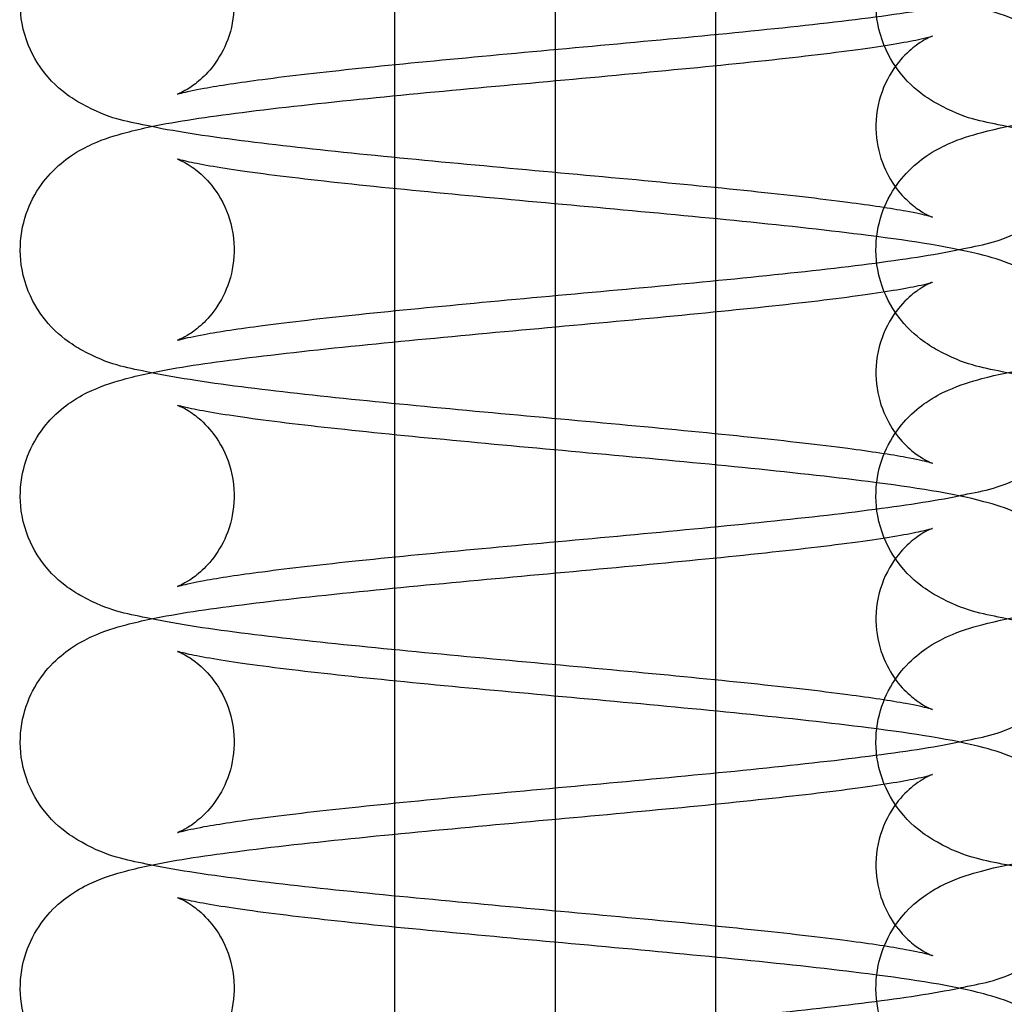
# Model space of a CAD drawing. Units: millimetres. Extents: x 0 to 2942, y -17 to 594.
# Drawn here: x 738 to 739, y 277 to 278 of the extents above; entities that cross this region are included whole.
import ezdxf

# ---------------------------------------------------------------- set-up
doc = ezdxf.new("R2010")
doc.units = ezdxf.units.MM

msp = doc.modelspace()

# ---------------------------------------------------------------- linework, layer by layer
at = {"color": 4, "linetype": 'Continuous', "ltscale": 24.592808}
msp.add_line((738.414982, 280.4272), (738.414982, 272.958318), dxfattribs=at)
at = {"color": 1, "linetype": 'Continuous', "ltscale": 24.592808}
for p, q in [((738.227482, 278.364623), (738.227482, 278.113406)), ((738.602482, 278.32942), (738.602482, 278.078204)), ((738.227482, 278.077032), (738.227482, 277.825815)), ((738.602482, 278.041829), (738.602482, 277.790612)), ((738.227482, 277.789441), (738.227482, 277.538223)), ((738.602482, 277.754238), (738.602482, 277.503021)), ((738.227482, 277.501849), (738.227482, 277.250632)), ((738.602482, 277.466647), (738.602482, 277.21543)), ((738.227482, 277.214258), (738.227482, 276.963041)), ((738.602482, 277.179055), (738.602482, 276.927838))]:
    msp.add_line(p, q, dxfattribs=at)
at = {"color": 1, "linetype": 'Continuous'}
for p, q in [((738.227482, 278.113406), (738.227482, 278.077032)), ((738.602482, 278.078204), (738.602482, 278.041829)), ((738.227482, 277.825815), (738.227482, 277.789441)), ((738.602482, 277.790612), (738.602482, 277.754238)), ((738.227482, 277.538223), (738.227482, 277.501849)), ((738.602482, 277.503021), (738.602482, 277.466647)), ((738.227482, 277.250632), (738.227482, 277.214258)), ((738.602482, 277.21543), (738.602482, 277.179055))]:
    msp.add_line(p, q, dxfattribs=at)
at = {"color": 1, "linetype": 'Continuous', "ltscale": 24.592808}
for points, knots in [([(739.039058, 278.13422), (738.999766, 278.139384), (738.966229, 278.144589), (738.912768, 278.155987), (738.894689, 278.158049), (738.8561, 278.17921), (738.849638, 278.183128), (738.832697, 278.196198), (738.821055, 278.206419), (738.802377, 278.236329), (738.795394, 278.251949), (738.789462, 278.284472), (738.789333, 278.300162), (738.794159, 278.329024), (738.798919, 278.342042), (738.810932, 278.365365), (738.818323, 278.374855), (738.833898, 278.391652), (738.841801, 278.397749), (738.858551, 278.40925), (738.866543, 278.413237), (738.889029, 278.423423), (738.901056, 278.42692), (738.951189, 278.440216), (738.994146, 278.446662), (739.09264, 278.459285), (739.142478, 278.464719), (739.246901, 278.475212), (739.300966, 278.480264), (739.409379, 278.490235), (739.463677, 278.495152), (739.567128, 278.504872), (739.616338, 278.509676), (739.704103, 278.51907), (739.742928, 278.523674), (739.804309, 278.532231), (739.828099, 278.536319), (739.847953, 278.54068), (739.851997, 278.541715), (739.85592, 278.542837), (739.856667, 278.543119), (739.855739, 278.542778), (739.854773, 278.542423), (739.850403, 278.540433), (739.846136, 278.538494), (739.834357, 278.530258), (739.828341, 278.525635), (739.814734, 278.510828), (739.807232, 278.501062), (739.795503, 278.475476), (739.791231, 278.460582), (739.789351, 278.431037), (739.790999, 278.416902), (739.798084, 278.391574), (739.803524, 278.380669), (739.815426, 278.362168), (739.821838, 278.355306), (739.833217, 278.344677), (739.838076, 278.341236), (739.846258, 278.335922), (739.849338, 278.334347), (739.854458, 278.331872), (739.85582, 278.331404), (739.856763, 278.331063), (739.854954, 278.331698), (739.846311, 278.333956), (739.83695, 278.336026), (739.817543, 278.339565), (739.809065, 278.340982), (739.799685, 278.342438)], [40.07256736, 40.07256736, 40.07256736, 40.07256736, 40.39692902, 40.39692902, 40.67298226, 40.67298226, 40.72176463, 40.72176463, 40.78350406, 40.78350406, 40.82400544, 40.82400544, 40.85601157, 40.85601157, 40.88787096, 40.88787096, 40.92569537, 40.92569537, 40.97442484, 40.97442484, 41.04417959, 41.04417959, 41.19311294, 41.19311294, 41.63633614, 41.63633614, 41.98642091, 41.98642091, 42.31571959, 42.31571959, 42.63846732, 42.63846732, 42.95628697, 42.95628697, 43.26588366, 43.26588366, 43.5524156, 43.5524156, 43.65624496, 43.65624496, 43.73013772, 43.73013772, 43.77984116, 43.77984116, 43.8510085, 43.8510085, 43.8980717, 43.8980717, 43.94032068, 43.94032068, 43.97647176, 43.97647176, 44.00790618, 44.00790618, 44.04122617, 44.04122617, 44.08045726, 44.08045726, 44.12373814, 44.12373814, 44.17280587, 44.17280587, 44.23836587, 44.23836587, 44.34023818, 44.34023818, 44.50821032, 44.50821032, 44.61279847, 44.61279847, 44.61279847, 44.61279847]), ([(737.973669, 278.399187), (737.97367, 278.399185), (737.973729, 278.399164), (737.974224, 278.398983), (737.97519, 278.398627), (737.97956, 278.396638), (737.983827, 278.394699), (737.995605, 278.386463), (738.001621, 278.38184), (738.015229, 278.367033), (738.022731, 278.357268), (738.03446, 278.331682), (738.038732, 278.316787), (738.040612, 278.287243), (738.038964, 278.273107), (738.03188, 278.24778), (738.02644, 278.236874), (738.014537, 278.218373), (738.008126, 278.211511), (737.996747, 278.200882), (737.991888, 278.197441), (737.983705, 278.192127), (737.980625, 278.190552), (737.975505, 278.188076), (737.974143, 278.187608), (737.9732, 278.187267), (737.975009, 278.187902), (737.983652, 278.190161), (737.993012, 278.19223), (738.022492, 278.197606), (738.045718, 278.201131), (738.105445, 278.208969), (738.143721, 278.21334), (738.230364, 278.222406), (738.279221, 278.227113), (738.381664, 278.236672), (738.435322, 278.241526), (738.541733, 278.251342), (738.594436, 278.256303), (738.693905, 278.2664), (738.740471, 278.271528), (738.822207, 278.28202), (738.857011, 278.287228), (738.886945, 278.293358)], [40.57236774, 40.57236774, 40.57236774, 40.57236774, 40.58854016, 40.58854016, 40.63824514, 40.63824514, 40.70941414, 40.70941414, 40.75647763, 40.75647763, 40.79872673, 40.79872673, 40.83487806, 40.83487806, 40.86631251, 40.86631251, 40.89963235, 40.89963235, 40.93886325, 40.93886325, 40.98214404, 40.98214404, 41.03121145, 41.03121145, 41.09677065, 41.09677065, 41.19864135, 41.19864135, 41.36661092, 41.36661092, 41.61267724, 41.61267724, 41.90573691, 41.90573691, 42.21677525, 42.21677525, 42.53514718, 42.53514718, 42.85832042, 42.85832042, 43.18826118, 43.18826118, 43.51751272, 43.51751272, 43.51751272, 43.51751272]), ([(737.943019, 278.149562), (737.973485, 278.155894), (738.007937, 278.160838), (738.092628, 278.171692), (738.142466, 278.177126), (738.246888, 278.187619), (738.300952, 278.192672), (738.409366, 278.202642), (738.463664, 278.20756), (738.567116, 278.217279), (738.616326, 278.222084), (738.704093, 278.231478), (738.742919, 278.236082), (738.804303, 278.244639), (738.828094, 278.248727), (738.84795, 278.253088), (738.851995, 278.254124), (738.85592, 278.255245), (738.856667, 278.255528), (738.855739, 278.255187), (738.854774, 278.254832), (738.850404, 278.252843), (738.846137, 278.250904), (738.834358, 278.242667), (738.828343, 278.238045), (738.814735, 278.223239), (738.807233, 278.213473), (738.795504, 278.187888), (738.791232, 278.172994), (738.789351, 278.143449), (738.790999, 278.129313), (738.798083, 278.103985), (738.803523, 278.09308), (738.815425, 278.074579), (738.821836, 278.067716), (738.833216, 278.057086), (738.838075, 278.053645), (738.846257, 278.048332), (738.849338, 278.046756), (738.854458, 278.044281), (738.85582, 278.043812), (738.856258, 278.043654), (738.856293, 278.043641), (738.856294, 278.04364)], [35.02105831, 35.02105831, 35.02105831, 35.02105831, 35.35311993, 35.35311993, 35.70320837, 35.70320837, 36.03250783, 36.03250783, 36.35525596, 36.35525596, 36.67307607, 36.67307607, 36.98267377, 36.98267377, 37.26920896, 37.26920896, 37.3730435, 37.3730435, 37.44694152, 37.44694152, 37.49664837, 37.49664837, 37.5678194, 37.5678194, 37.61488326, 37.61488326, 37.65713249, 37.65713249, 37.69328412, 37.69328412, 37.72471862, 37.72471862, 37.75803828, 37.75803828, 37.79726895, 37.79726895, 37.84054961, 37.84054961, 37.88961663, 37.88961663, 37.95517487, 37.95517487, 37.9674486, 37.9674486, 37.9674486, 37.9674486]), ([(739.039058, 277.846629), (738.999759, 277.851793), (738.966218, 277.856999), (738.912749, 277.868401), (738.894673, 277.870454), (738.856064, 277.89164), (738.849607, 277.895558), (738.832674, 277.908628), (738.821035, 277.918853), (738.802364, 277.948764), (738.795385, 277.964386), (738.78946, 277.996908), (738.789335, 278.012597), (738.794166, 278.041456), (738.798928, 278.054472), (738.810944, 278.077792), (738.818336, 278.08728), (738.833912, 278.104072), (738.841815, 278.110168), (738.858566, 278.121667), (738.866558, 278.125653), (738.889052, 278.13584), (738.901085, 278.139338), (738.951213, 278.152627), (738.994158, 278.159072), (739.092628, 278.171692), (739.142466, 278.177126), (739.246888, 278.187619), (739.300952, 278.192672), (739.409366, 278.202642), (739.463664, 278.20756), (739.567116, 278.217279), (739.616326, 278.222084), (739.704093, 278.231478), (739.742919, 278.236082), (739.804303, 278.244639), (739.828094, 278.248727), (739.84795, 278.253088), (739.851995, 278.254124), (739.85592, 278.255245), (739.856667, 278.255528), (739.855739, 278.255187), (739.854774, 278.254832), (739.850404, 278.252843), (739.846137, 278.250904), (739.834358, 278.242667), (739.828343, 278.238045), (739.814735, 278.223239), (739.807233, 278.213473), (739.795504, 278.187888), (739.791232, 278.172994), (739.789351, 278.143449), (739.790999, 278.129313), (739.798083, 278.103985), (739.803523, 278.09308), (739.815425, 278.074579), (739.821836, 278.067716), (739.833216, 278.057086), (739.838075, 278.053645), (739.846257, 278.048332), (739.849338, 278.046756), (739.854458, 278.044281), (739.85582, 278.043812), (739.856763, 278.043471), (739.854954, 278.044107), (739.846312, 278.046365), (739.836952, 278.048434), (739.817545, 278.051973), (739.809066, 278.053391), (739.799685, 278.054847)], [33.78938206, 33.78938206, 33.78938206, 33.78938206, 34.11379757, 34.11379757, 34.38990982, 34.38990982, 34.43863218, 34.43863218, 34.50034625, 34.50034625, 34.54084001, 34.54084001, 34.57284396, 34.57284396, 34.60470514, 34.60470514, 34.6425345, 34.6425345, 34.69127173, 34.69127173, 34.76104616, 34.76104616, 34.91007757, 34.91007757, 35.35311993, 35.35311993, 35.70320837, 35.70320837, 36.03250783, 36.03250783, 36.35525596, 36.35525596, 36.67307607, 36.67307607, 36.98267377, 36.98267377, 37.26920896, 37.26920896, 37.3730435, 37.3730435, 37.44694152, 37.44694152, 37.49664837, 37.49664837, 37.5678194, 37.5678194, 37.61488326, 37.61488326, 37.65713249, 37.65713249, 37.69328412, 37.69328412, 37.72471862, 37.72471862, 37.75803828, 37.75803828, 37.79726895, 37.79726895, 37.84054961, 37.84054961, 37.88961663, 37.88961663, 37.95517487, 37.95517487, 38.05704358, 38.05704358, 38.22501002, 38.22501002, 38.32961312, 38.32961312, 38.32961312, 38.32961312]), ([(737.973669, 278.111595), (737.97367, 278.111594), (737.973729, 278.111573), (737.974224, 278.111391), (737.97519, 278.111036), (737.97956, 278.109047), (737.983827, 278.107107), (737.995606, 278.098871), (738.001622, 278.094248), (738.015229, 278.079441), (738.022731, 278.069676), (738.03446, 278.04409), (738.038732, 278.029195), (738.040612, 277.99965), (738.038964, 277.985515), (738.031879, 277.960187), (738.026439, 277.949282), (738.014537, 277.930781), (738.008126, 277.923919), (737.996746, 277.91329), (737.991887, 277.909849), (737.983705, 277.904536), (737.980625, 277.90296), (737.975505, 277.900485), (737.974143, 277.900017), (737.9732, 277.899676), (737.975009, 277.900311), (737.983652, 277.902569), (737.993013, 277.904639), (738.022494, 277.910015), (738.04572, 277.91354), (738.105447, 277.921378), (738.143724, 277.925749), (738.230368, 277.934815), (738.279225, 277.939522), (738.381668, 277.949081), (738.435327, 277.953935), (738.541737, 277.963751), (738.59444, 277.968713), (738.693909, 277.97881), (738.740475, 277.983938), (738.822209, 277.994429), (738.857012, 277.999637), (738.886945, 278.005766)], [34.28918244, 34.28918244, 34.28918244, 34.28918244, 34.30535891, 34.30535891, 34.35506261, 34.35506261, 34.42623024, 34.42623024, 34.47329349, 34.47329349, 34.51554249, 34.51554249, 34.55169362, 34.55169362, 34.58312804, 34.58312804, 34.61644801, 34.61644801, 34.65567906, 34.65567906, 34.69895993, 34.69895993, 34.74802761, 34.74802761, 34.81358746, 34.81358746, 34.9154595, 34.9154595, 35.08343119, 35.08343119, 35.3294993, 35.3294993, 35.62255973, 35.62255973, 35.93359835, 35.93359835, 36.25197042, 36.25197042, 36.57514379, 36.57514379, 36.90508483, 36.90508483, 37.23432872, 37.23432872, 37.23432872, 37.23432872]), ([(737.943017, 277.861971), (737.973491, 277.868305), (738.007948, 277.873248), (738.092652, 277.884104), (738.142491, 277.889538), (738.246914, 277.900031), (738.300979, 277.905083), (738.409392, 277.915053), (738.46369, 277.919971), (738.56714, 277.92969), (738.616349, 277.934495), (738.704113, 277.943889), (738.742937, 277.948493), (738.804315, 277.957049), (738.828104, 277.961137), (738.847955, 277.965498), (738.851998, 277.966533), (738.855921, 277.967654), (738.856668, 277.967936), (738.855738, 277.967595), (738.854772, 277.96724), (738.850402, 277.96525), (738.846134, 277.963311), (738.834356, 277.955074), (738.82834, 277.950451), (738.814732, 277.935644), (738.80723, 277.925877), (738.795502, 277.900291), (738.79123, 277.885396), (738.789351, 277.855851), (738.791, 277.841716), (738.798085, 277.816389), (738.803525, 277.805484), (738.815428, 277.786984), (738.821839, 277.780122), (738.833218, 277.769493), (738.838077, 277.766053), (738.846259, 277.760739), (738.849339, 277.759164), (738.854459, 277.756689), (738.85582, 277.756221), (738.856258, 277.756063), (738.856293, 277.75605), (738.856294, 277.756048)], [28.73785673, 28.73785673, 28.73785673, 28.73785673, 29.06999638, 29.06999638, 29.42007748, 29.42007748, 29.74937538, 29.74937538, 30.07212271, 30.07212271, 30.38994191, 30.38994191, 30.6995376, 30.6995376, 30.98606628, 30.98606628, 31.08989046, 31.08989046, 31.16377799, 31.16377799, 31.21347801, 31.21347801, 31.28464168, 31.28464168, 31.33170421, 31.33170421, 31.37395294, 31.37395294, 31.41010348, 31.41010348, 31.44153781, 31.44153781, 31.47485813, 31.47485813, 31.51408964, 31.51408964, 31.55737075, 31.55737075, 31.60643919, 31.60643919, 31.67200094, 31.67200094, 31.68426329, 31.68426329, 31.68426329, 31.68426329]), ([(739.039058, 277.559038), (738.999773, 277.5642), (738.966241, 277.569404), (738.912788, 277.5808), (738.894706, 277.58287), (738.85614, 277.604003), (738.849673, 277.607921), (738.832722, 277.620992), (738.821078, 277.63121), (738.802391, 277.661117), (738.795404, 277.676735), (738.789464, 277.709259), (738.789331, 277.72495), (738.794152, 277.753816), (738.798909, 277.766835), (738.810918, 277.790163), (738.818309, 277.799655), (738.833883, 277.816455), (738.841786, 277.822554), (738.858535, 277.834058), (738.866526, 277.838045), (738.889003, 277.848231), (738.901023, 277.851727), (738.951163, 277.865031), (738.994132, 277.871478), (739.092652, 277.884104), (739.142491, 277.889538), (739.246914, 277.900031), (739.300979, 277.905083), (739.409392, 277.915053), (739.46369, 277.919971), (739.56714, 277.92969), (739.616349, 277.934495), (739.704113, 277.943889), (739.742937, 277.948493), (739.804315, 277.957049), (739.828104, 277.961137), (739.847955, 277.965498), (739.851998, 277.966533), (739.855921, 277.967654), (739.856668, 277.967936), (739.855738, 277.967595), (739.854772, 277.96724), (739.850402, 277.96525), (739.846134, 277.963311), (739.834356, 277.955074), (739.82834, 277.950451), (739.814732, 277.935644), (739.80723, 277.925877), (739.795502, 277.900291), (739.79123, 277.885396), (739.789351, 277.855851), (739.791, 277.841716), (739.798085, 277.816389), (739.803525, 277.805484), (739.815428, 277.786984), (739.821839, 277.780122), (739.833218, 277.769493), (739.838077, 277.766053), (739.846259, 277.760739), (739.849339, 277.759164), (739.854459, 277.756689), (739.85582, 277.756221), (739.856763, 277.75588), (739.854953, 277.756516), (739.846309, 277.758774), (739.836948, 277.760843), (739.81754, 277.764382), (739.809064, 277.7658), (739.799685, 277.767256)], [27.50619674, 27.50619674, 27.50619674, 27.50619674, 27.83049896, 27.83049896, 28.10648714, 28.10648714, 28.15533583, 28.15533583, 28.21710321, 28.21710321, 28.25761297, 28.25761297, 28.2896215, 28.2896215, 28.32147892, 28.32147892, 28.35929788, 28.35929788, 28.40801882, 28.40801882, 28.47775196, 28.47775196, 28.62657761, 28.62657761, 29.06999638, 29.06999638, 29.42007748, 29.42007748, 29.74937538, 29.74937538, 30.07212271, 30.07212271, 30.38994191, 30.38994191, 30.6995376, 30.6995376, 30.98606628, 30.98606628, 31.08989046, 31.08989046, 31.16377799, 31.16377799, 31.21347801, 31.21347801, 31.28464168, 31.28464168, 31.33170421, 31.33170421, 31.37395294, 31.37395294, 31.41010348, 31.41010348, 31.44153781, 31.44153781, 31.47485813, 31.47485813, 31.51408964, 31.51408964, 31.55737075, 31.55737075, 31.60643919, 31.60643919, 31.67200094, 31.67200094, 31.77387685, 31.77387685, 31.94185468, 31.94185468, 32.04642789, 32.04642789, 32.04642789, 32.04642789]), ([(737.973669, 277.824004), (737.97367, 277.824003), (737.973729, 277.823982), (737.974224, 277.8238), (737.97519, 277.823445), (737.979559, 277.821456), (737.983826, 277.819517), (737.995605, 277.81128), (738.001621, 277.806658), (738.015228, 277.791851), (738.02273, 277.782086), (738.034459, 277.756501), (738.038732, 277.741606), (738.040612, 277.712061), (738.038964, 277.697926), (738.03188, 277.672598), (738.02644, 277.661692), (738.014538, 277.643191), (738.008127, 277.636329), (737.996747, 277.625699), (737.991888, 277.622258), (737.983706, 277.616945), (737.980625, 277.615369), (737.975505, 277.612894), (737.974143, 277.612425), (737.9732, 277.612085), (737.975009, 277.61272), (737.983651, 277.614978), (737.993011, 277.617047), (738.022491, 277.622423), (738.045716, 277.625948), (738.105442, 277.633786), (738.143718, 277.638157), (738.23036, 277.647223), (738.279217, 277.65193), (738.38166, 277.661489), (738.435318, 277.666343), (738.541729, 277.676159), (738.594431, 277.68112), (738.693901, 277.691217), (738.740468, 277.696345), (738.822205, 277.706837), (738.85701, 277.712045), (738.886945, 277.718175)], [28.00599713, 28.00599713, 28.00599713, 28.00599713, 28.02216533, 28.02216533, 28.07187163, 28.07187163, 28.14304206, 28.14304206, 28.19010581, 28.19010581, 28.232355, 28.232355, 28.26850654, 28.26850654, 28.29994102, 28.29994102, 28.33326074, 28.33326074, 28.37249148, 28.37249148, 28.41577218, 28.41577218, 28.46483931, 28.46483931, 28.53039784, 28.53039784, 28.63226713, 28.63226713, 28.80023451, 28.80023451, 29.04629896, 29.04629896, 29.33935784, 29.33935784, 29.65039588, 29.65039588, 29.96876766, 29.96876766, 30.29194077, 30.29194077, 30.62188126, 30.62188126, 30.95114078, 30.95114078, 30.95114078, 30.95114078]), ([(737.94302, 277.574379), (737.973479, 277.580709), (738.007924, 277.585653), (738.092601, 277.596506), (738.142438, 277.601941), (738.246859, 277.612434), (738.300923, 277.617487), (738.409336, 277.627457), (738.463635, 277.632375), (738.567089, 277.642094), (738.616301, 277.646898), (738.704071, 277.656293), (738.7429, 277.660897), (738.804289, 277.669454), (738.828083, 277.673542), (738.847945, 277.677904), (738.851991, 277.67894), (738.855919, 277.680062), (738.856667, 277.680345), (738.85574, 277.680005), (738.854775, 277.67965), (738.850406, 277.677661), (738.846139, 277.675723), (738.834361, 277.667487), (738.828346, 277.662865), (738.814739, 277.64806), (738.807237, 277.638296), (738.795506, 277.612712), (738.791233, 277.597818), (738.78935, 277.568273), (738.790997, 277.554137), (738.79808, 277.528808), (738.80352, 277.517902), (738.815422, 277.4994), (738.821833, 277.492536), (738.833213, 277.481906), (738.838073, 277.478464), (738.846256, 277.47315), (738.849336, 277.471574), (738.854457, 277.469099), (738.855819, 277.46863), (738.856258, 277.468471), (738.856293, 277.468459), (738.856294, 277.468457)], [22.45470288, 22.45470288, 22.45470288, 22.45470288, 22.78668114, 22.78668114, 23.13677769, 23.13677769, 23.46607887, 23.46607887, 23.78882788, 23.78882788, 24.106649, 24.106649, 24.41624892, 24.41624892, 24.7027913, 24.7027913, 24.80663727, 24.80663727, 24.88054686, 24.88054686, 24.93026126, 24.93026126, 25.00144041, 25.00144041, 25.04850573, 25.04850573, 25.09075552, 25.09075552, 25.12690835, 25.12690835, 25.15834304, 25.15834304, 25.19166197, 25.19166197, 25.23089171, 25.23089171, 25.27417188, 25.27417188, 25.32323733, 25.32323733, 25.3887917, 25.3887917, 25.40107798, 25.40107798, 25.40107798, 25.40107798]), ([(739.039058, 277.271447), (738.999746, 277.276612), (738.966197, 277.28182), (738.912713, 277.293227), (738.894641, 277.295265), (738.855994, 277.3165), (738.849546, 277.320418), (738.832628, 277.333486), (738.820994, 277.343718), (738.802338, 277.373633), (738.795367, 277.389258), (738.789456, 277.421779), (738.789338, 277.437466), (738.794179, 277.46632), (738.798945, 277.479332), (738.810967, 277.502645), (738.818361, 277.512129), (738.833939, 277.528914), (738.841842, 277.535006), (738.858595, 277.546501), (738.866588, 277.550485), (738.889098, 277.560675), (738.901143, 277.564173), (738.951259, 277.577449), (738.994181, 277.583892), (739.092601, 277.596506), (739.142438, 277.601941), (739.246859, 277.612434), (739.300923, 277.617487), (739.409336, 277.627457), (739.463635, 277.632375), (739.567089, 277.642094), (739.616301, 277.646898), (739.704071, 277.656293), (739.7429, 277.660897), (739.804289, 277.669454), (739.828083, 277.673542), (739.847945, 277.677904), (739.851991, 277.67894), (739.855919, 277.680062), (739.856667, 277.680345), (739.85574, 277.680005), (739.854775, 277.67965), (739.850406, 277.677661), (739.846139, 277.675723), (739.834361, 277.667487), (739.828346, 277.662865), (739.814739, 277.64806), (739.807237, 277.638296), (739.795506, 277.612712), (739.791233, 277.597818), (739.78935, 277.568273), (739.790997, 277.554137), (739.79808, 277.528808), (739.80352, 277.517902), (739.815422, 277.4994), (739.821833, 277.492536), (739.833213, 277.481906), (739.838073, 277.478464), (739.846256, 277.47315), (739.849336, 277.471574), (739.854457, 277.469099), (739.855819, 277.46863), (739.856763, 277.468289), (739.854956, 277.468924), (739.846316, 277.471181), (739.836957, 277.47325), (739.817551, 277.476789), (739.809069, 277.478208), (739.799685, 277.479664)], [21.22301149, 21.22301149, 21.22301149, 21.22301149, 21.54753167, 21.54753167, 21.82375877, 21.82375877, 21.87236469, 21.87236469, 21.93402934, 21.93402934, 21.97450823, 21.97450823, 22.00650792, 22.00650792, 22.0383726, 22.0383726, 22.07621166, 22.07621166, 22.12496406, 22.12496406, 22.19477697, 22.19477697, 22.34400034, 22.34400034, 22.78668114, 22.78668114, 23.13677769, 23.13677769, 23.46607887, 23.46607887, 23.78882788, 23.78882788, 24.106649, 24.106649, 24.41624892, 24.41624892, 24.7027913, 24.7027913, 24.80663727, 24.80663727, 24.88054686, 24.88054686, 24.93026126, 24.93026126, 25.00144041, 25.00144041, 25.04850573, 25.04850573, 25.09075552, 25.09075552, 25.12690835, 25.12690835, 25.15834304, 25.15834304, 25.19166197, 25.19166197, 25.23089171, 25.23089171, 25.27417188, 25.27417188, 25.32323733, 25.32323733, 25.3887917, 25.3887917, 25.49065246, 25.49065246, 25.65860634, 25.65860634, 25.76324245, 25.76324245, 25.76324245, 25.76324245]), ([(737.973669, 277.536413), (737.97367, 277.536412), (737.973729, 277.53639), (737.974225, 277.536208), (737.975191, 277.535853), (737.979561, 277.533864), (737.983828, 277.531924), (737.995607, 277.523688), (738.001623, 277.519065), (738.01523, 277.504257), (738.022732, 277.494491), (738.034461, 277.468905), (738.038732, 277.45401), (738.040612, 277.424465), (738.038964, 277.41033), (738.031879, 277.385003), (738.026438, 277.374098), (738.014536, 277.355598), (738.008125, 277.348735), (737.996746, 277.338107), (737.991887, 277.334666), (737.983705, 277.329353), (737.980624, 277.327777), (737.975505, 277.325302), (737.974143, 277.324834), (737.9732, 277.324493), (737.97501, 277.325129), (737.983653, 277.327387), (737.993015, 277.329456), (738.022497, 277.334832), (738.045725, 277.338358), (738.105453, 277.346196), (738.143731, 277.350567), (738.230375, 277.359634), (738.279233, 277.36434), (738.381677, 277.373899), (738.435335, 277.378753), (738.541746, 277.388569), (738.594448, 277.393531), (738.693917, 277.403628), (738.740482, 277.408756), (738.822214, 277.419247), (738.857015, 277.424455), (738.886946, 277.430584)], [21.72281182, 21.72281182, 21.72281182, 21.72281182, 21.73899661, 21.73899661, 21.7886977, 21.7886977, 21.85986253, 21.85986253, 21.90692527, 21.90692527, 21.94917407, 21.94917407, 21.98532479, 21.98532479, 22.01675914, 22.01675914, 22.05007936, 22.05007936, 22.08931074, 22.08931074, 22.13259177, 22.13259177, 22.18165999, 22.18165999, 22.24722119, 22.24722119, 22.34909597, 22.34909597, 22.51707201, 22.51707201, 22.76314379, 22.76314379, 23.05620579, 23.05620579, 23.36724499, 23.36724499, 23.68561734, 23.68561734, 24.00879099, 24.00879099, 24.33873257, 24.33873257, 24.66796094, 24.66796094, 24.66796094, 24.66796094]), ([(737.943006, 277.28679), (737.973502, 277.293132), (738.007963, 277.298068), (738.0927, 277.308926), (738.14254, 277.31436), (738.246964, 277.324853), (738.30103, 277.329905), (738.409444, 277.339875), (738.46374, 277.344793), (738.567188, 277.354512), (738.616394, 277.359316), (738.704151, 277.36871), (738.742971, 277.373315), (738.80434, 277.381871), (738.828122, 277.385958), (738.847965, 277.390317), (738.852005, 277.391353), (738.855923, 277.392473), (738.856668, 277.392754), (738.855736, 277.392412), (738.85477, 277.392056), (738.850398, 277.390066), (738.84613, 277.388126), (738.834351, 277.379888), (738.828334, 277.375264), (738.814726, 277.360453), (738.807224, 277.350685), (738.795498, 277.325096), (738.791228, 277.310201), (738.789352, 277.280657), (738.791002, 277.266522), (738.798089, 277.241197), (738.80353, 277.230293), (738.815433, 277.211795), (738.821844, 277.204934), (738.833222, 277.194307), (738.838081, 277.190867), (738.846262, 277.185555), (738.849341, 277.18398), (738.85446, 277.181506), (738.855821, 277.181038), (738.856258, 277.18088), (738.856293, 277.180867), (738.856294, 277.180866)], [16.17139654, 16.17139654, 16.17139654, 16.17139654, 16.50374582, 16.50374582, 16.85381265, 16.85381265, 17.18310753, 17.18310753, 17.50585331, 17.50585331, 17.82367073, 17.82367073, 18.1332625, 18.1332625, 18.41977853, 18.41977853, 18.52358257, 18.52358257, 18.5974497, 18.5974497, 18.64713644, 18.64713644, 18.71828582, 18.71828582, 18.76534578, 18.76534578, 18.80759352, 18.80759352, 18.84374195, 18.84374195, 18.87517594, 18.87517594, 18.90849754, 18.90849754, 18.9477307, 18.9477307, 18.99101266, 18.99101266, 19.04008387, 19.04008387, 19.10565244, 19.10565244, 19.11789267, 19.11789267, 19.11789267, 19.11789267]), ([(739.039059, 276.983855), (738.999852, 276.989007), (738.966371, 276.994202), (738.91301, 277.005563), (738.894898, 277.007724), (738.856569, 277.028561), (738.850043, 277.032484), (738.832993, 277.045563), (738.821322, 277.05574), (738.802543, 277.085627), (738.79551, 277.101225), (738.789486, 277.133757), (738.789313, 277.149461), (738.794074, 277.178359), (738.798806, 277.1914), (738.810779, 277.214769), (738.818159, 277.224286), (738.833721, 277.24113), (738.841625, 277.247248), (738.858364, 277.258776), (738.866349, 277.262773), (738.888731, 277.272945), (738.900682, 277.276438), (738.95087, 277.289818), (738.993941, 277.296272), (739.0927, 277.308926), (739.14254, 277.31436), (739.246964, 277.324853), (739.30103, 277.329905), (739.409444, 277.339875), (739.46374, 277.344793), (739.567188, 277.354512), (739.616394, 277.359316), (739.704151, 277.36871), (739.742971, 277.373315), (739.80434, 277.381871), (739.828122, 277.385958), (739.847965, 277.390317), (739.852005, 277.391353), (739.855923, 277.392473), (739.856668, 277.392754), (739.855736, 277.392412), (739.85477, 277.392056), (739.850398, 277.390066), (739.84613, 277.388126), (739.834351, 277.379888), (739.828334, 277.375264), (739.814726, 277.360453), (739.807224, 277.350685), (739.795498, 277.325096), (739.791228, 277.310201), (739.789352, 277.280657), (739.791002, 277.266522), (739.798089, 277.241197), (739.80353, 277.230293), (739.815433, 277.211795), (739.821844, 277.204934), (739.833222, 277.194307), (739.838081, 277.190867), (739.846262, 277.185555), (739.849341, 277.18398), (739.85446, 277.181506), (739.855821, 277.181038), (739.856762, 277.180698), (739.854951, 277.181334), (739.846303, 277.183593), (739.836939, 277.185663), (739.817531, 277.189201), (739.809058, 277.190618), (739.799685, 277.192073)], [14.93982666, 14.93982666, 14.93982666, 14.93982666, 15.2634837, 15.2634837, 15.5387695, 15.5387695, 15.58834433, 15.58834433, 15.6504115, 15.6504115, 15.69101034, 15.69101034, 15.72304454, 15.72304454, 15.75488128, 15.75488128, 15.79264253, 15.79264253, 15.84127318, 15.84127318, 15.91077814, 15.91077814, 16.0584707, 16.0584707, 16.50374582, 16.50374582, 16.85381265, 16.85381265, 17.18310753, 17.18310753, 17.50585331, 17.50585331, 17.82367073, 17.82367073, 18.1332625, 18.1332625, 18.41977853, 18.41977853, 18.52358257, 18.52358257, 18.5974497, 18.5974497, 18.64713644, 18.64713644, 18.71828582, 18.71828582, 18.76534578, 18.76534578, 18.80759352, 18.80759352, 18.84374195, 18.84374195, 18.87517594, 18.87517594, 18.90849754, 18.90849754, 18.9477307, 18.9477307, 18.99101266, 18.99101266, 19.04008387, 19.04008387, 19.10565244, 19.10565244, 19.20754237, 19.20754237, 19.37554233, 19.37554233, 19.48005777, 19.48005777, 19.48005777, 19.48005777]), ([(737.973669, 277.248821), (737.97367, 277.24882), (737.973729, 277.248799), (737.974223, 277.248618), (737.975188, 277.248263), (737.979558, 277.246274), (737.983824, 277.244335), (737.995603, 277.236099), (738.001618, 277.231477), (738.015226, 277.216672), (738.022728, 277.206907), (738.034458, 277.181323), (738.038731, 277.166429), (738.040613, 277.136884), (738.038965, 277.122748), (738.031882, 277.097419), (738.026442, 277.086513), (738.01454, 277.068012), (738.008129, 277.061149), (737.996749, 277.050518), (737.99189, 277.047077), (737.983707, 277.041763), (737.980626, 277.040187), (737.975506, 277.037712), (737.974144, 277.037243), (737.9732, 277.036902), (737.975008, 277.037537), (737.983649, 277.039795), (737.993007, 277.041863), (738.022484, 277.047239), (738.045707, 277.050764), (738.105429, 277.058602), (738.143704, 277.062973), (738.230343, 277.072039), (738.279199, 277.076746), (738.381641, 277.086304), (738.435299, 277.091158), (738.54171, 277.100974), (738.594413, 277.105936), (738.693884, 277.116033), (738.740452, 277.121161), (738.822196, 277.131653), (738.857006, 277.136862), (738.886943, 277.142992)], [15.43962652, 15.43962652, 15.43962652, 15.43962652, 15.45577675, 15.45577675, 15.50548868, 15.50548868, 15.57666518, 15.57666518, 15.62373002, 15.62373002, 15.66597963, 15.66597963, 15.70213207, 15.70213207, 15.7335667, 15.7335667, 15.76688587, 15.76688587, 15.80611591, 15.80611591, 15.84939625, 15.84939625, 15.89846221, 15.89846221, 15.96401784, 15.96401784, 16.06588119, 16.06588119, 16.23383918, 16.23383918, 16.4798957, 16.4798957, 16.77295119, 16.77295119, 17.08398798, 17.08398798, 17.40235914, 17.40235914, 17.72553166, 17.72553166, 18.05547097, 18.05547097, 18.38476496, 18.38476496, 18.38476496, 18.38476496])]:
    msp.add_open_spline(points, degree=3, knots=knots, dxfattribs=at)
at = {"color": 1, "linetype": 'Continuous'}
for points, knots in [([(738.856294, 278.04364), (738.856306, 278.043628), (738.854561, 278.044209), (738.846312, 278.046365), (738.836952, 278.048434), (738.807473, 278.05381), (738.784248, 278.057335), (738.724523, 278.065173), (738.686247, 278.069544), (738.599605, 278.07861), (738.550748, 278.083317), (738.448305, 278.092875), (738.394647, 278.097729), (738.288236, 278.107545), (738.235533, 278.112507), (738.136064, 278.122604), (738.089497, 278.127732), (738.005154, 278.138558), (737.968536, 278.144097), (737.912768, 278.155987), (737.894689, 278.158049), (737.8561, 278.17921), (737.849638, 278.183128), (737.832697, 278.196198), (737.821055, 278.206419), (737.802377, 278.236329), (737.795394, 278.251949), (737.789462, 278.284472), (737.789333, 278.300162), (737.794159, 278.329024), (737.798919, 278.342042), (737.810932, 278.365365), (737.818323, 278.374855), (737.833898, 278.391652), (737.841801, 278.397749), (737.858551, 278.40925), (737.866543, 278.413237), (737.889029, 278.423423), (737.901056, 278.42692), (737.923073, 278.432759), (737.932822, 278.435034), (737.943018, 278.437153)], [37.9674486, 37.9674486, 37.9674486, 37.9674486, 38.05704358, 38.05704358, 38.22501002, 38.22501002, 38.47107369, 38.47107369, 38.76413223, 38.76413223, 39.07517016, 39.07517016, 39.39354187, 39.39354187, 39.71671492, 39.71671492, 40.04665529, 40.04665529, 40.39692902, 40.39692902, 40.67298226, 40.67298226, 40.72176463, 40.72176463, 40.78350406, 40.78350406, 40.82400544, 40.82400544, 40.85601157, 40.85601157, 40.88787096, 40.88787096, 40.92569537, 40.92569537, 40.97442484, 40.97442484, 41.04417959, 41.04417959, 41.19311294, 41.19311294, 41.30423586, 41.30423586, 41.30423586, 41.30423586]), ([(738.886945, 278.005766), (738.888857, 278.006158), (738.89075, 278.006553), (738.917204, 278.012194), (738.935282, 278.014252), (738.97388, 278.035424), (738.980339, 278.039342), (738.997277, 278.052412), (739.008917, 278.062635), (739.027592, 278.092546), (739.034573, 278.108166), (739.040502, 278.140689), (739.040629, 278.156378), (739.035801, 278.185239), (739.03104, 278.198256), (739.019026, 278.221578), (739.011634, 278.231067), (738.996059, 278.247862), (738.988156, 278.253958), (738.971405, 278.265458), (738.963413, 278.269444), (738.940924, 278.279631), (738.928894, 278.283129), (738.878763, 278.296422), (738.835811, 278.302867), (738.737328, 278.315488), (738.68749, 278.320923), (738.583068, 278.331416), (738.529003, 278.336468), (738.42059, 278.346438), (738.366292, 278.351356), (738.26284, 278.361076), (738.21363, 278.36588), (738.125865, 278.375274), (738.087039, 278.379878), (738.025657, 278.388435), (738.001867, 278.392523), (737.982012, 278.396884), (737.977967, 278.39792), (737.9744, 278.398939), (737.973665, 278.399191), (737.973669, 278.399187)], [37.23432872, 37.23432872, 37.23432872, 37.23432872, 37.25536121, 37.25536121, 37.53144167, 37.53144167, 37.58019634, 37.58019634, 37.64192408, 37.64192408, 37.68242195, 37.68242195, 37.71442707, 37.71442707, 37.74628729, 37.74628729, 37.78411398, 37.78411398, 37.83284703, 37.83284703, 37.90261084, 37.90261084, 38.05158937, 38.05158937, 38.49472958, 38.49472958, 38.844816, 38.844816, 39.17411503, 39.17411503, 39.49686294, 39.49686294, 39.8146828, 39.8146828, 40.12427994, 40.12427994, 40.41081335, 40.41081335, 40.51464504, 40.51464504, 40.57236774, 40.57236774, 40.57236774, 40.57236774]), ([(738.856294, 277.756048), (738.856306, 277.756036), (738.854561, 277.756618), (738.846309, 277.758774), (738.836948, 277.760843), (738.807465, 277.76622), (738.784237, 277.769745), (738.724507, 277.777583), (738.68623, 277.781954), (738.599585, 277.791021), (738.550726, 277.795728), (738.448283, 277.805286), (738.394624, 277.81014), (738.288214, 277.819956), (738.235511, 277.824918), (738.136043, 277.835015), (738.089478, 277.840143), (738.005137, 277.850969), (737.968521, 277.856508), (737.912749, 277.868401), (737.894673, 277.870454), (737.856064, 277.89164), (737.849607, 277.895558), (737.832674, 277.908628), (737.821035, 277.918853), (737.802364, 277.948764), (737.795385, 277.964386), (737.78946, 277.996908), (737.789335, 278.012597), (737.794166, 278.041456), (737.798928, 278.054472), (737.810944, 278.077792), (737.818336, 278.08728), (737.833912, 278.104072), (737.841815, 278.110168), (737.858566, 278.121667), (737.866558, 278.125653), (737.889052, 278.13584), (737.901085, 278.139338), (737.923099, 278.145174), (737.932836, 278.147445), (737.943019, 278.149562)], [31.68426329, 31.68426329, 31.68426329, 31.68426329, 31.77387685, 31.77387685, 31.94185468, 31.94185468, 32.18792796, 32.18792796, 32.48099061, 32.48099061, 32.79203005, 32.79203005, 33.11040252, 33.11040252, 33.43357628, 33.43357628, 33.76351808, 33.76351808, 34.11379757, 34.11379757, 34.38990982, 34.38990982, 34.43863218, 34.43863218, 34.50034625, 34.50034625, 34.54084001, 34.54084001, 34.57284396, 34.57284396, 34.60470514, 34.60470514, 34.6425345, 34.6425345, 34.69127173, 34.69127173, 34.76104616, 34.76104616, 34.91007757, 34.91007757, 35.02105831, 35.02105831, 35.02105831, 35.02105831]), ([(738.886945, 277.718175), (738.888855, 277.718566), (738.890746, 277.718961), (738.917197, 277.724601), (738.935276, 277.726662), (738.973866, 277.747824), (738.980327, 277.751742), (738.997268, 277.764812), (739.008909, 277.775034), (739.027588, 277.804944), (739.03457, 277.820564), (739.040502, 277.853087), (739.04063, 277.868777), (739.035803, 277.897639), (739.031044, 277.910657), (739.019031, 277.93398), (739.011639, 277.94347), (738.996064, 277.960266), (738.988161, 277.966363), (738.971411, 277.977863), (738.963419, 277.98185), (738.940933, 277.992037), (738.928905, 277.995534), (738.878772, 278.00883), (738.835816, 278.015275), (738.737324, 278.027898), (738.687486, 278.033332), (738.583064, 278.043825), (738.528999, 278.048877), (738.420585, 278.058848), (738.366287, 278.063765), (738.262836, 278.073485), (738.213626, 278.078289), (738.125861, 278.087683), (738.087036, 278.092287), (738.025654, 278.100844), (738.001865, 278.104932), (737.982011, 278.109293), (737.977967, 278.110328), (737.9744, 278.111348), (737.973665, 278.1116), (737.973669, 278.111595)], [30.95114078, 30.95114078, 30.95114078, 30.95114078, 30.97215545, 30.97215545, 31.24821351, 31.24821351, 31.29699098, 31.29699098, 31.35872834, 31.35872834, 31.3992291, 31.3992291, 31.43123505, 31.43123505, 31.46309459, 31.46309459, 31.5009194, 31.5009194, 31.5496495, 31.5496495, 31.61940586, 31.61940586, 31.76834719, 31.76834719, 32.21155576, 32.21155576, 32.56164082, 32.56164082, 32.89093956, 32.89093956, 33.21368732, 33.21368732, 33.53150701, 33.53150701, 33.84110378, 33.84110378, 34.12763597, 34.12763597, 34.23146573, 34.23146573, 34.28918244, 34.28918244, 34.28918244, 34.28918244]), ([(738.856294, 277.468457), (738.856306, 277.468445), (738.854562, 277.469026), (738.846316, 277.471181), (738.836957, 277.47325), (738.807482, 277.478625), (738.78426, 277.48215), (738.724539, 277.489988), (738.686266, 277.494359), (738.599627, 277.503425), (738.550771, 277.508132), (738.44833, 277.51769), (738.394672, 277.522544), (738.288262, 277.53236), (738.235558, 277.537322), (738.136086, 277.547419), (738.089518, 277.552547), (738.005172, 277.563373), (737.968553, 277.568912), (737.912788, 277.5808), (737.894706, 277.58287), (737.85614, 277.604003), (737.849673, 277.607921), (737.832722, 277.620992), (737.821078, 277.63121), (737.802391, 277.661117), (737.795404, 277.676735), (737.789464, 277.709259), (737.789331, 277.72495), (737.794152, 277.753816), (737.798909, 277.766835), (737.810918, 277.790163), (737.818309, 277.799655), (737.833883, 277.816455), (737.841786, 277.822554), (737.858535, 277.834058), (737.866526, 277.838045), (737.889003, 277.848231), (737.901023, 277.851727), (737.923044, 277.85757), (737.932807, 277.859849), (737.943017, 277.861971)], [25.40107798, 25.40107798, 25.40107798, 25.40107798, 25.49065246, 25.49065246, 25.65860634, 25.65860634, 25.9046594, 25.9046594, 26.19771341, 26.19771341, 26.50874966, 26.50874966, 26.82712054, 26.82712054, 27.1502928, 27.1502928, 27.4802316, 27.4802316, 27.83049896, 27.83049896, 28.10648714, 28.10648714, 28.15533583, 28.15533583, 28.21710321, 28.21710321, 28.25761297, 28.25761297, 28.2896215, 28.2896215, 28.32147892, 28.32147892, 28.35929788, 28.35929788, 28.40801882, 28.40801882, 28.47775196, 28.47775196, 28.62657761, 28.62657761, 28.73785673, 28.73785673, 28.73785673, 28.73785673]), ([(738.886946, 277.430584), (738.88886, 277.430976), (738.890754, 277.431371), (738.917211, 277.437013), (738.935288, 277.439068), (738.973893, 277.46025), (738.980351, 277.464168), (738.997286, 277.477237), (739.008925, 277.487462), (739.027597, 277.517373), (739.034577, 277.532994), (739.040503, 277.565517), (739.040629, 277.581206), (739.035798, 277.610066), (739.031037, 277.623082), (739.019021, 277.646402), (739.011629, 277.655891), (738.996053, 277.672684), (738.98815, 277.678779), (738.9714, 277.690279), (738.963407, 277.694265), (738.940915, 277.704452), (738.928882, 277.707949), (738.878754, 277.72124), (738.835807, 277.727685), (738.737333, 277.740305), (738.687495, 277.74574), (738.583073, 277.756233), (738.529009, 277.761285), (738.420595, 277.771255), (738.366297, 277.776173), (738.262845, 277.785893), (738.213635, 277.790697), (738.125869, 277.800091), (738.087043, 277.804695), (738.025659, 277.813252), (738.001869, 277.81734), (737.982013, 277.821701), (737.977968, 277.822737), (737.9744, 277.823756), (737.973665, 277.824008), (737.973669, 277.824004)], [24.66796094, 24.66796094, 24.66796094, 24.66796094, 24.68901115, 24.68901115, 24.96511413, 24.96511413, 25.01384591, 25.01384591, 25.07556396, 25.07556396, 25.11605892, 25.11605892, 25.14806321, 25.14806321, 25.17992411, 25.17992411, 25.2177527, 25.2177527, 25.26648871, 25.26648871, 25.33626004, 25.33626004, 25.48527602, 25.48527602, 25.92834701, 25.92834701, 26.27843485, 26.27843485, 26.60773418, 26.60773418, 26.93048224, 26.93048224, 27.24830228, 27.24830228, 27.55789982, 27.55789982, 27.84443448, 27.84443448, 27.94826817, 27.94826817, 28.00599713, 28.00599713, 28.00599713, 28.00599713]), ([(738.856294, 277.180866), (738.856306, 277.180854), (738.854559, 277.181436), (738.846303, 277.183593), (738.836939, 277.185663), (738.807448, 277.19104), (738.784216, 277.194565), (738.724478, 277.202404), (738.686197, 277.206775), (738.599545, 277.215842), (738.550685, 277.220549), (738.448238, 277.230108), (738.394579, 277.234962), (738.288169, 277.244778), (738.235468, 277.24974), (738.136003, 277.259837), (738.08944, 277.264965), (738.005104, 277.275791), (737.968491, 277.28133), (737.912713, 277.293227), (737.894641, 277.295265), (737.855994, 277.3165), (737.849546, 277.320418), (737.832628, 277.333486), (737.820994, 277.343718), (737.802338, 277.373633), (737.795367, 277.389258), (737.789456, 277.421779), (737.789338, 277.437466), (737.794179, 277.46632), (737.798945, 277.479332), (737.810967, 277.502645), (737.818361, 277.512129), (737.833939, 277.528914), (737.841842, 277.535006), (737.858595, 277.546501), (737.866588, 277.550485), (737.889098, 277.560675), (737.901143, 277.564173), (737.92315, 277.570003), (737.932864, 277.572268), (737.94302, 277.574379)], [19.11789267, 19.11789267, 19.11789267, 19.11789267, 19.20754237, 19.20754237, 19.37554233, 19.37554233, 19.62163429, 19.62163429, 19.91470493, 19.91470493, 20.22574731, 20.22574731, 20.54412125, 20.54412125, 20.86729639, 20.86729639, 21.19724096, 21.19724096, 21.54753167, 21.54753167, 21.82375877, 21.82375877, 21.87236469, 21.87236469, 21.93402934, 21.93402934, 21.97450823, 21.97450823, 22.00650792, 22.00650792, 22.0383726, 22.0383726, 22.07621166, 22.07621166, 22.12496406, 22.12496406, 22.19477697, 22.19477697, 22.34400034, 22.34400034, 22.45470288, 22.45470288, 22.45470288, 22.45470288]), ([(738.886943, 277.142992), (738.88885, 277.143382), (738.890737, 277.143777), (738.917182, 277.149414), (738.935263, 277.151482), (738.973836, 277.172624), (738.980301, 277.176542), (738.997249, 277.189613), (739.008892, 277.199832), (739.027577, 277.22974), (739.034562, 277.245359), (739.0405, 277.277882), (739.040631, 277.293573), (739.035809, 277.322437), (739.031051, 277.335456), (739.01904, 277.358782), (739.01165, 277.368274), (738.996075, 277.385073), (738.988172, 277.391171), (738.971423, 277.402674), (738.963431, 277.406661), (738.940952, 277.416847), (738.928929, 277.420344), (738.878791, 277.433645), (738.835827, 277.440091), (738.737314, 277.452716), (738.687476, 277.45815), (738.583054, 277.468643), (738.528988, 277.473696), (738.420575, 277.483666), (738.366278, 277.488584), (738.262826, 277.498303), (738.213617, 277.503107), (738.125854, 277.512501), (738.087029, 277.517106), (738.02565, 277.525662), (738.001861, 277.52975), (737.982009, 277.534111), (737.977965, 277.535146), (737.9744, 277.536165), (737.973665, 277.536417), (737.973669, 277.536413)], [18.38476496, 18.38476496, 18.38476496, 18.38476496, 18.40574041, 18.40574041, 18.68174982, 18.68174982, 18.73057685, 18.73057685, 18.79233511, 18.79233511, 18.83284214, 18.83284214, 18.86484988, 18.86484988, 18.89670795, 18.89670795, 18.93452868, 18.93452868, 18.9832524, 18.9832524, 19.05299259, 19.05299259, 19.20185335, 19.20185335, 19.64520872, 19.64520872, 19.99529098, 19.99529098, 20.32458912, 20.32458912, 20.64733658, 20.64733658, 20.96515592, 20.96515592, 21.27475192, 21.27475192, 21.56128163, 21.56128163, 21.66510744, 21.66510744, 21.72281182, 21.72281182, 21.72281182, 21.72281182]), ([(738.856295, 276.893274), (738.856306, 276.893262), (738.85457, 276.893841), (738.846352, 276.89599), (738.837013, 276.898056), (738.807584, 276.903426), (738.784388, 276.906949), (738.724721, 276.914784), (738.68647, 276.919154), (738.599869, 276.928219), (738.551026, 276.932925), (738.448602, 276.942483), (738.394948, 276.947337), (738.288534, 276.957152), (738.235824, 276.962114), (738.136332, 276.97221), (738.08975, 276.977338), (738.005375, 276.988161), (737.968735, 276.993699), (737.91301, 277.005563), (737.894898, 277.007724), (737.856569, 277.028561), (737.850043, 277.032484), (737.832993, 277.045563), (737.821322, 277.05574), (737.802543, 277.085627), (737.79551, 277.101225), (737.789486, 277.133757), (737.789313, 277.149461), (737.794074, 277.178359), (737.798806, 277.1914), (737.810779, 277.214769), (737.818159, 277.224286), (737.833721, 277.24113), (737.841625, 277.247248), (737.858364, 277.258776), (737.866349, 277.262773), (737.888731, 277.272945), (737.900682, 277.276438), (737.92274, 277.282319), (737.932644, 277.284636), (737.943006, 277.28679)], [12.83470737, 12.83470737, 12.83470737, 12.83470737, 12.92405949, 12.92405949, 13.09187713, 13.09187713, 13.33781506, 13.33781506, 13.63081982, 13.63081982, 13.94183791, 13.94183791, 14.26019974, 14.26019974, 14.5833635, 14.5833635, 14.91328526, 14.91328526, 15.2634837, 15.2634837, 15.5387695, 15.5387695, 15.58834433, 15.58834433, 15.6504115, 15.6504115, 15.69101034, 15.69101034, 15.72304454, 15.72304454, 15.75488128, 15.75488128, 15.79264253, 15.79264253, 15.84127318, 15.84127318, 15.91077814, 15.91077814, 16.0584707, 16.0584707, 16.17139654, 16.17139654, 16.17139654, 16.17139654]), ([(738.88696, 276.855404), (738.888876, 276.855797), (738.890773, 276.856193), (738.917239, 276.861837), (738.935312, 276.86388), (738.973948, 276.8851), (738.980398, 276.889018), (738.997321, 276.902086), (739.008956, 276.912316), (739.027617, 276.94223), (739.03459, 276.957854), (739.040506, 276.990375), (739.040626, 277.006063), (739.035788, 277.034918), (739.031023, 277.047932), (739.019003, 277.071247), (739.01161, 277.080732), (738.996032, 277.097519), (738.98813, 277.103613), (738.971377, 277.115109), (738.963384, 277.119094), (738.94088, 277.129283), (738.928838, 277.132781), (738.878719, 277.146061), (738.835789, 277.152504), (738.737353, 277.16512), (738.687516, 277.170555), (738.583095, 277.181048), (738.52903, 277.1861), (738.420617, 277.196071), (738.366319, 277.200988), (738.262865, 277.210708), (738.213654, 277.215512), (738.125885, 277.224907), (738.087057, 277.229511), (738.025669, 277.238068), (738.001877, 277.242156), (737.982017, 277.246517), (737.977971, 277.247553), (737.974401, 277.248574), (737.973665, 277.248826), (737.973669, 277.248821)], [12.10164191, 12.10164191, 12.10164191, 12.10164191, 12.12272128, 12.12272128, 12.39891279, 12.39891279, 12.44755474, 12.44755474, 12.50923471, 12.50923471, 12.54971821, 12.54971821, 12.58171922, 12.58171922, 12.61358282, 12.61358282, 12.65141887, 12.65141887, 12.70016656, 12.70016656, 12.76996751, 12.76996751, 12.91913124, 12.91913124, 13.36192544, 13.36192544, 13.71201935, 13.71201935, 14.04131996, 14.04131996, 14.36406868, 14.36406868, 14.68188947, 14.68188947, 14.99148866, 14.99148866, 15.2780287, 15.2780287, 15.38187094, 15.38187094, 15.43962652, 15.43962652, 15.43962652, 15.43962652])]:
    msp.add_open_spline(points, degree=3, knots=knots, dxfattribs=at)

doc.saveas('drawing.dxf')
